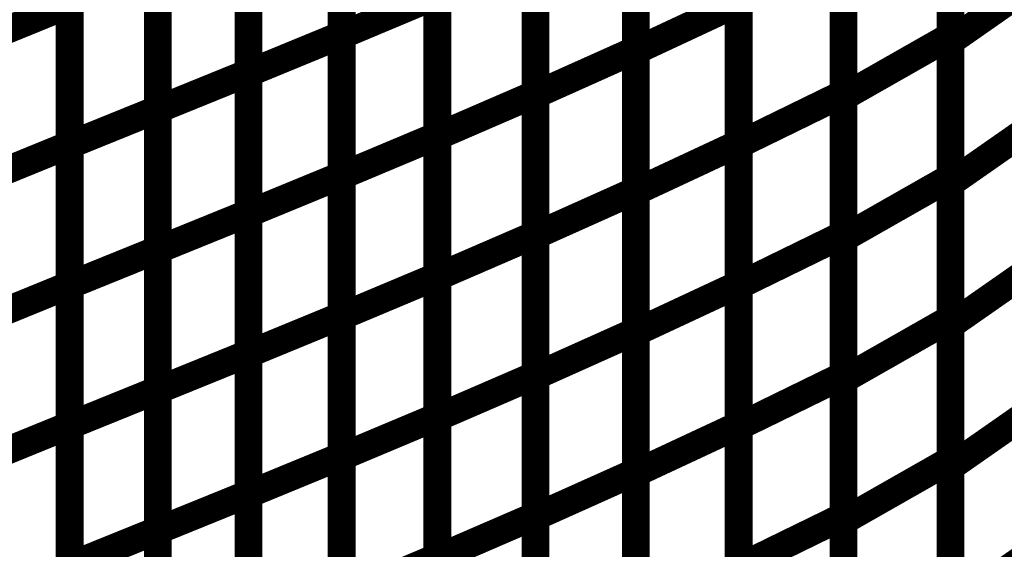
# Model space of a CAD drawing. Extents: x -1.89 to 1.67, y -2 to 2.49.
# Drawn here: x -1.73 to -1.62, y -0.49 to -0.44 of the extents above; entities that cross this region are included whole.
import ezdxf

# ---------------------------------------------------------------- set-up
doc = ezdxf.new("R2010")
doc.units = 0
doc.header["$MEASUREMENT"] = 0

msp = doc.modelspace()

# ---------------------------------------------------------------- linework, layer by layer
at = {"color": 0}
for points in [[(-1.691646, -0.409094, 0.003, 0.003, 0), (-1.691646, -0.439429, 0.003, 0.003, 0)], [(-1.691646, -0.409094, 0.003, 0.003, 0), (-1.691646, -0.439429, 0.003, 0.003, 0)], [(-1.691646, -0.43948, 0.003, 0.003, 0), (-1.691646, -0.409134, 0.003, 0.003, 0)], [(-1.691646, -0.43948, 0.003, 0.003, 0), (-1.691646, -0.409134, 0.003, 0.003, 0)], [(-1.62589, -0.409043, 0.003, 0.003, 0), (-1.62589, -0.439571, 0.003, 0.003, 0)], [(-1.62589, -0.409043, 0.003, 0.003, 0), (-1.62589, -0.439571, 0.003, 0.003, 0)], [(-1.62589, -0.440138, 0.003, 0.003, 0), (-1.62589, -0.409484, 0.003, 0.003, 0)], [(-1.62589, -0.440138, 0.003, 0.003, 0), (-1.62589, -0.409484, 0.003, 0.003, 0)], [(-1.659866, -0.410657, 0.003, 0.003, 0), (-1.659866, -0.441047, 0.003, 0.003, 0)], [(-1.659866, -0.410657, 0.003, 0.003, 0), (-1.659866, -0.441047, 0.003, 0.003, 0)], [(-1.659866, -0.441146, 0.003, 0.003, 0), (-1.659866, -0.410728, 0.003, 0.003, 0)], [(-1.659866, -0.441146, 0.003, 0.003, 0), (-1.659866, -0.410728, 0.003, 0.003, 0)], [(-1.701717, -0.413205, 0.003, 0.003, 0), (-1.701717, -0.44352, 0.003, 0.003, 0)], [(-1.701717, -0.413205, 0.003, 0.003, 0), (-1.701717, -0.44352, 0.003, 0.003, 0)], [(-1.701717, -0.443571, 0.003, 0.003, 0), (-1.701717, -0.413236, 0.003, 0.003, 0)], [(-1.701717, -0.443571, 0.003, 0.003, 0), (-1.701717, -0.413236, 0.003, 0.003, 0)], [(-1.670717, -0.415449, 0.003, 0.003, 0), (-1.670717, -0.445815, 0.003, 0.003, 0)], [(-1.670717, -0.415449, 0.003, 0.003, 0), (-1.670717, -0.445815, 0.003, 0.003, 0)], [(-1.670717, -0.445909, 0.003, 0.003, 0), (-1.670717, -0.41552, 0.003, 0.003, 0)], [(-1.670717, -0.445909, 0.003, 0.003, 0), (-1.670717, -0.41552, 0.003, 0.003, 0)], [(-1.637425, -0.415319, 0.003, 0.003, 0), (-1.637425, -0.445764, 0.003, 0.003, 0)], [(-1.637425, -0.415319, 0.003, 0.003, 0), (-1.637425, -0.445764, 0.003, 0.003, 0)], [(-1.637425, -0.446134, 0.003, 0.003, 0), (-1.637425, -0.415606, 0.003, 0.003, 0)], [(-1.637425, -0.446134, 0.003, 0.003, 0), (-1.637425, -0.415606, 0.003, 0.003, 0)], [(-1.711516, -0.417154, 0.003, 0.003, 0), (-1.711516, -0.447465, 0.003, 0.003, 0)], [(-1.711516, -0.417154, 0.003, 0.003, 0), (-1.711516, -0.447465, 0.003, 0.003, 0)], [(-1.711516, -0.447496, 0.003, 0.003, 0), (-1.711516, -0.417181, 0.003, 0.003, 0)], [(-1.711516, -0.447496, 0.003, 0.003, 0), (-1.711516, -0.417181, 0.003, 0.003, 0)], [(-1.681315, -0.419972, 0.003, 0.003, 0), (-1.681315, -0.450319, 0.003, 0.003, 0)], [(-1.681315, -0.419972, 0.003, 0.003, 0), (-1.681315, -0.450319, 0.003, 0.003, 0)], [(-1.681315, -0.450398, 0.003, 0.003, 0), (-1.681315, -0.420031, 0.003, 0.003, 0)], [(-1.681315, -0.450398, 0.003, 0.003, 0), (-1.681315, -0.420031, 0.003, 0.003, 0)], [(-1.721035, -0.420988, 0.003, 0.003, 0), (-1.721035, -0.451291, 0.003, 0.003, 0)], [(-1.721035, -0.420988, 0.003, 0.003, 0), (-1.721035, -0.451291, 0.003, 0.003, 0)], [(-1.721035, -0.451319, 0.003, 0.003, 0), (-1.721035, -0.421008, 0.003, 0.003, 0)], [(-1.721035, -0.451319, 0.003, 0.003, 0), (-1.721035, -0.421008, 0.003, 0.003, 0)], [(-1.648764, -0.420756, 0.003, 0.003, 0), (-1.648764, -0.451169, 0.003, 0.003, 0)], [(-1.648764, -0.420756, 0.003, 0.003, 0), (-1.648764, -0.451169, 0.003, 0.003, 0)], [(-1.648764, -0.451299, 0.003, 0.003, 0), (-1.648764, -0.420854, 0.003, 0.003, 0)], [(-1.648764, -0.451299, 0.003, 0.003, 0), (-1.648764, -0.420854, 0.003, 0.003, 0)], [(-1.691646, -0.42426, 0.003, 0.003, 0), (-1.691646, -0.454594, 0.003, 0.003, 0)], [(-1.691646, -0.42426, 0.003, 0.003, 0), (-1.691646, -0.454594, 0.003, 0.003, 0)], [(-1.691646, -0.454654, 0.003, 0.003, 0), (-1.691646, -0.424307, 0.003, 0.003, 0)], [(-1.691646, -0.454654, 0.003, 0.003, 0), (-1.691646, -0.424307, 0.003, 0.003, 0)], [(-1.62589, -0.424307, 0.003, 0.003, 0), (-1.62589, -0.454831, 0.003, 0.003, 0)], [(-1.62589, -0.424307, 0.003, 0.003, 0), (-1.62589, -0.454831, 0.003, 0.003, 0)], [(-1.62589, -0.455461, 0.003, 0.003, 0), (-1.62589, -0.424811, 0.003, 0.003, 0)], [(-1.62589, -0.455461, 0.003, 0.003, 0), (-1.62589, -0.424811, 0.003, 0.003, 0)], [(-1.659866, -0.42585, 0.003, 0.003, 0), (-1.659866, -0.45624, 0.003, 0.003, 0)], [(-1.659866, -0.42585, 0.003, 0.003, 0), (-1.659866, -0.45624, 0.003, 0.003, 0)], [(-1.659866, -0.45635, 0.003, 0.003, 0), (-1.659866, -0.425937, 0.003, 0.003, 0)], [(-1.659866, -0.45635, 0.003, 0.003, 0), (-1.659866, -0.425937, 0.003, 0.003, 0)], [(-1.701717, -0.428362, 0.003, 0.003, 0), (-1.701717, -0.458681, 0.003, 0.003, 0)], [(-1.701717, -0.428362, 0.003, 0.003, 0), (-1.701717, -0.458681, 0.003, 0.003, 0)], [(-1.701717, -0.458736, 0.003, 0.003, 0), (-1.701717, -0.428402, 0.003, 0.003, 0)], [(-1.701717, -0.458736, 0.003, 0.003, 0), (-1.701717, -0.428402, 0.003, 0.003, 0)], [(-1.670717, -0.430634, 0.003, 0.003, 0), (-1.670717, -0.461, 0.003, 0.003, 0)], [(-1.670717, -0.430634, 0.003, 0.003, 0), (-1.670717, -0.461, 0.003, 0.003, 0)], [(-1.670717, -0.461102, 0.003, 0.003, 0), (-1.670717, -0.430713, 0.003, 0.003, 0)], [(-1.670717, -0.461102, 0.003, 0.003, 0), (-1.670717, -0.430713, 0.003, 0.003, 0)], [(-1.637425, -0.430539, 0.003, 0.003, 0), (-1.637425, -0.460984, 0.003, 0.003, 0)], [(-1.637425, -0.430539, 0.003, 0.003, 0), (-1.637425, -0.460984, 0.003, 0.003, 0)], [(-1.637425, -0.461394, 0.003, 0.003, 0), (-1.637425, -0.43087, 0.003, 0.003, 0)], [(-1.637425, -0.461394, 0.003, 0.003, 0), (-1.637425, -0.43087, 0.003, 0.003, 0)], [(-1.62589, -0.440138, 0.003, 0.003, 0), (-1.61424, -0.432004, 0.003, 0.003, 0)], [(-1.61424, -0.432004, 0.003, 0.003, 0), (-1.62589, -0.440138, 0.003, 0.003, 0)], [(-1.62589, -0.440138, 0.003, 0.003, 0), (-1.61424, -0.432004, 0.003, 0.003, 0)], [(-1.61424, -0.432004, 0.003, 0.003, 0), (-1.62589, -0.440138, 0.003, 0.003, 0)], [(-1.711516, -0.432311, 0.003, 0.003, 0), (-1.711516, -0.462618, 0.003, 0.003, 0)], [(-1.711516, -0.432311, 0.003, 0.003, 0), (-1.711516, -0.462618, 0.003, 0.003, 0)], [(-1.711516, -0.462657, 0.003, 0.003, 0), (-1.711516, -0.432339, 0.003, 0.003, 0)], [(-1.711516, -0.462657, 0.003, 0.003, 0), (-1.711516, -0.432339, 0.003, 0.003, 0)], [(-1.691646, -0.43948, 0.003, 0.003, 0), (-1.681315, -0.435146, 0.003, 0.003, 0)], [(-1.681315, -0.435146, 0.003, 0.003, 0), (-1.691646, -0.43948, 0.003, 0.003, 0)], [(-1.691646, -0.43948, 0.003, 0.003, 0), (-1.681315, -0.435146, 0.003, 0.003, 0)], [(-1.681315, -0.435146, 0.003, 0.003, 0), (-1.691646, -0.43948, 0.003, 0.003, 0)], [(-1.681315, -0.435146, 0.003, 0.003, 0), (-1.681315, -0.465492, 0.003, 0.003, 0)], [(-1.681315, -0.435146, 0.003, 0.003, 0), (-1.681315, -0.465492, 0.003, 0.003, 0)], [(-1.681315, -0.465583, 0.003, 0.003, 0), (-1.681315, -0.435217, 0.003, 0.003, 0)], [(-1.681315, -0.465583, 0.003, 0.003, 0), (-1.681315, -0.435217, 0.003, 0.003, 0)], [(-1.73026, -0.439902, 0.003, 0.003, 0), (-1.721035, -0.436138, 0.003, 0.003, 0)], [(-1.721035, -0.436138, 0.003, 0.003, 0), (-1.73026, -0.439902, 0.003, 0.003, 0)], [(-1.73026, -0.439902, 0.003, 0.003, 0), (-1.721035, -0.436138, 0.003, 0.003, 0)], [(-1.721035, -0.436138, 0.003, 0.003, 0), (-1.73026, -0.439902, 0.003, 0.003, 0)], [(-1.721035, -0.436138, 0.003, 0.003, 0), (-1.721035, -0.466441, 0.003, 0.003, 0)], [(-1.721035, -0.436138, 0.003, 0.003, 0), (-1.721035, -0.466441, 0.003, 0.003, 0)], [(-1.721035, -0.466472, 0.003, 0.003, 0), (-1.721035, -0.436165, 0.003, 0.003, 0)], [(-1.721035, -0.466472, 0.003, 0.003, 0), (-1.721035, -0.436165, 0.003, 0.003, 0)], [(-1.659866, -0.441146, 0.003, 0.003, 0), (-1.648764, -0.435965, 0.003, 0.003, 0)], [(-1.648764, -0.435965, 0.003, 0.003, 0), (-1.659866, -0.441146, 0.003, 0.003, 0)], [(-1.659866, -0.441146, 0.003, 0.003, 0), (-1.648764, -0.435965, 0.003, 0.003, 0)], [(-1.648764, -0.435965, 0.003, 0.003, 0), (-1.659866, -0.441146, 0.003, 0.003, 0)], [(-1.648764, -0.435965, 0.003, 0.003, 0), (-1.648764, -0.466378, 0.003, 0.003, 0)], [(-1.648764, -0.435965, 0.003, 0.003, 0), (-1.648764, -0.466378, 0.003, 0.003, 0)], [(-1.648764, -0.46652, 0.003, 0.003, 0), (-1.648764, -0.436075, 0.003, 0.003, 0)], [(-1.648764, -0.46652, 0.003, 0.003, 0), (-1.648764, -0.436075, 0.003, 0.003, 0)], [(-1.701717, -0.443571, 0.003, 0.003, 0), (-1.691646, -0.439429, 0.003, 0.003, 0)], [(-1.691646, -0.439429, 0.003, 0.003, 0), (-1.701717, -0.443571, 0.003, 0.003, 0)], [(-1.701717, -0.443571, 0.003, 0.003, 0), (-1.691646, -0.439429, 0.003, 0.003, 0)], [(-1.691646, -0.439429, 0.003, 0.003, 0), (-1.701717, -0.443571, 0.003, 0.003, 0)], [(-1.691646, -0.439429, 0.003, 0.003, 0), (-1.691646, -0.469756, 0.003, 0.003, 0)], [(-1.691646, -0.439429, 0.003, 0.003, 0), (-1.691646, -0.469756, 0.003, 0.003, 0)], [(-1.691646, -0.469827, 0.003, 0.003, 0), (-1.691646, -0.43948, 0.003, 0.003, 0)], [(-1.691646, -0.469827, 0.003, 0.003, 0), (-1.691646, -0.43948, 0.003, 0.003, 0)], [(-1.637425, -0.446134, 0.003, 0.003, 0), (-1.62589, -0.439571, 0.003, 0.003, 0)], [(-1.62589, -0.439571, 0.003, 0.003, 0), (-1.637425, -0.446134, 0.003, 0.003, 0)], [(-1.637425, -0.446134, 0.003, 0.003, 0), (-1.62589, -0.439571, 0.003, 0.003, 0)], [(-1.62589, -0.439571, 0.003, 0.003, 0), (-1.637425, -0.446134, 0.003, 0.003, 0)], [(-1.62589, -0.439571, 0.003, 0.003, 0), (-1.62589, -0.470094, 0.003, 0.003, 0)], [(-1.62589, -0.439571, 0.003, 0.003, 0), (-1.62589, -0.470094, 0.003, 0.003, 0)], [(-1.62589, -0.470791, 0.003, 0.003, 0), (-1.62589, -0.440138, 0.003, 0.003, 0)], [(-1.62589, -0.470791, 0.003, 0.003, 0), (-1.62589, -0.440138, 0.003, 0.003, 0)], [(-1.670717, -0.445909, 0.003, 0.003, 0), (-1.659866, -0.441047, 0.003, 0.003, 0)], [(-1.659866, -0.441047, 0.003, 0.003, 0), (-1.670717, -0.445909, 0.003, 0.003, 0)], [(-1.670717, -0.445909, 0.003, 0.003, 0), (-1.659866, -0.441047, 0.003, 0.003, 0)], [(-1.659866, -0.441047, 0.003, 0.003, 0), (-1.670717, -0.445909, 0.003, 0.003, 0)], [(-1.659866, -0.441047, 0.003, 0.003, 0), (-1.659866, -0.471433, 0.003, 0.003, 0)], [(-1.659866, -0.441047, 0.003, 0.003, 0), (-1.659866, -0.471433, 0.003, 0.003, 0)], [(-1.659866, -0.471559, 0.003, 0.003, 0), (-1.659866, -0.441146, 0.003, 0.003, 0)], [(-1.659866, -0.471559, 0.003, 0.003, 0), (-1.659866, -0.441146, 0.003, 0.003, 0)], [(-1.711516, -0.447496, 0.003, 0.003, 0), (-1.701717, -0.44352, 0.003, 0.003, 0)], [(-1.701717, -0.44352, 0.003, 0.003, 0), (-1.711516, -0.447496, 0.003, 0.003, 0)], [(-1.711516, -0.447496, 0.003, 0.003, 0), (-1.701717, -0.44352, 0.003, 0.003, 0)], [(-1.701717, -0.44352, 0.003, 0.003, 0), (-1.711516, -0.447496, 0.003, 0.003, 0)], [(-1.701717, -0.44352, 0.003, 0.003, 0), (-1.701717, -0.473839, 0.003, 0.003, 0)], [(-1.701717, -0.44352, 0.003, 0.003, 0), (-1.701717, -0.473839, 0.003, 0.003, 0)], [(-1.701717, -0.473898, 0.003, 0.003, 0), (-1.701717, -0.443571, 0.003, 0.003, 0)], [(-1.701717, -0.473898, 0.003, 0.003, 0), (-1.701717, -0.443571, 0.003, 0.003, 0)], [(-1.681315, -0.450398, 0.003, 0.003, 0), (-1.670717, -0.445815, 0.003, 0.003, 0)], [(-1.670717, -0.445815, 0.003, 0.003, 0), (-1.681315, -0.450398, 0.003, 0.003, 0)], [(-1.681315, -0.450398, 0.003, 0.003, 0), (-1.670717, -0.445815, 0.003, 0.003, 0)], [(-1.670717, -0.445815, 0.003, 0.003, 0), (-1.681315, -0.450398, 0.003, 0.003, 0)], [(-1.670717, -0.445815, 0.003, 0.003, 0), (-1.670717, -0.476185, 0.003, 0.003, 0)], [(-1.670717, -0.445815, 0.003, 0.003, 0), (-1.670717, -0.476185, 0.003, 0.003, 0)], [(-1.670717, -0.476295, 0.003, 0.003, 0), (-1.670717, -0.445909, 0.003, 0.003, 0)], [(-1.670717, -0.476295, 0.003, 0.003, 0), (-1.670717, -0.445909, 0.003, 0.003, 0)], [(-1.648764, -0.451299, 0.003, 0.003, 0), (-1.637425, -0.445764, 0.003, 0.003, 0)], [(-1.637425, -0.445764, 0.003, 0.003, 0), (-1.648764, -0.451299, 0.003, 0.003, 0)], [(-1.648764, -0.451299, 0.003, 0.003, 0), (-1.637425, -0.445764, 0.003, 0.003, 0)], [(-1.637425, -0.445764, 0.003, 0.003, 0), (-1.648764, -0.451299, 0.003, 0.003, 0)], [(-1.637425, -0.445764, 0.003, 0.003, 0), (-1.637425, -0.476205, 0.003, 0.003, 0)], [(-1.637425, -0.445764, 0.003, 0.003, 0), (-1.637425, -0.476205, 0.003, 0.003, 0)], [(-1.637425, -0.476657, 0.003, 0.003, 0), (-1.637425, -0.446134, 0.003, 0.003, 0)], [(-1.637425, -0.476657, 0.003, 0.003, 0), (-1.637425, -0.446134, 0.003, 0.003, 0)], [(-1.721035, -0.451319, 0.003, 0.003, 0), (-1.711516, -0.447465, 0.003, 0.003, 0)], [(-1.711516, -0.447465, 0.003, 0.003, 0), (-1.721035, -0.451319, 0.003, 0.003, 0)], [(-1.721035, -0.451319, 0.003, 0.003, 0), (-1.711516, -0.447465, 0.003, 0.003, 0)], [(-1.711516, -0.447465, 0.003, 0.003, 0), (-1.721035, -0.451319, 0.003, 0.003, 0)], [(-1.711516, -0.447465, 0.003, 0.003, 0), (-1.711516, -0.477772, 0.003, 0.003, 0)], [(-1.711516, -0.447465, 0.003, 0.003, 0), (-1.711516, -0.477772, 0.003, 0.003, 0)], [(-1.711516, -0.477815, 0.003, 0.003, 0), (-1.711516, -0.447496, 0.003, 0.003, 0)], [(-1.711516, -0.477815, 0.003, 0.003, 0), (-1.711516, -0.447496, 0.003, 0.003, 0)], [(-1.62589, -0.455461, 0.003, 0.003, 0), (-1.61424, -0.447327, 0.003, 0.003, 0)], [(-1.61424, -0.447327, 0.003, 0.003, 0), (-1.62589, -0.455461, 0.003, 0.003, 0)], [(-1.62589, -0.455461, 0.003, 0.003, 0), (-1.61424, -0.447327, 0.003, 0.003, 0)], [(-1.61424, -0.447327, 0.003, 0.003, 0), (-1.62589, -0.455461, 0.003, 0.003, 0)], [(-1.691646, -0.454654, 0.003, 0.003, 0), (-1.681315, -0.450319, 0.003, 0.003, 0)], [(-1.681315, -0.450319, 0.003, 0.003, 0), (-1.691646, -0.454654, 0.003, 0.003, 0)], [(-1.691646, -0.454654, 0.003, 0.003, 0), (-1.681315, -0.450319, 0.003, 0.003, 0)], [(-1.681315, -0.450319, 0.003, 0.003, 0), (-1.691646, -0.454654, 0.003, 0.003, 0)], [(-1.681315, -0.450319, 0.003, 0.003, 0), (-1.681315, -0.480665, 0.003, 0.003, 0)], [(-1.681315, -0.450319, 0.003, 0.003, 0), (-1.681315, -0.480665, 0.003, 0.003, 0)], [(-1.73026, -0.455055, 0.003, 0.003, 0), (-1.721035, -0.451291, 0.003, 0.003, 0)], [(-1.721035, -0.451291, 0.003, 0.003, 0), (-1.73026, -0.455055, 0.003, 0.003, 0)], [(-1.73026, -0.455055, 0.003, 0.003, 0), (-1.721035, -0.451291, 0.003, 0.003, 0)], [(-1.721035, -0.451291, 0.003, 0.003, 0), (-1.73026, -0.455055, 0.003, 0.003, 0)], [(-1.721035, -0.451291, 0.003, 0.003, 0), (-1.721035, -0.481591, 0.003, 0.003, 0)], [(-1.721035, -0.451291, 0.003, 0.003, 0), (-1.721035, -0.481591, 0.003, 0.003, 0)], [(-1.721035, -0.481626, 0.003, 0.003, 0), (-1.721035, -0.451319, 0.003, 0.003, 0)], [(-1.721035, -0.481626, 0.003, 0.003, 0), (-1.721035, -0.451319, 0.003, 0.003, 0)], [(-1.681315, -0.480768, 0.003, 0.003, 0), (-1.681315, -0.450398, 0.003, 0.003, 0)], [(-1.681315, -0.480768, 0.003, 0.003, 0), (-1.681315, -0.450398, 0.003, 0.003, 0)], [(-1.659866, -0.45635, 0.003, 0.003, 0), (-1.648764, -0.451169, 0.003, 0.003, 0)], [(-1.648764, -0.451169, 0.003, 0.003, 0), (-1.659866, -0.45635, 0.003, 0.003, 0)], [(-1.659866, -0.45635, 0.003, 0.003, 0), (-1.648764, -0.451169, 0.003, 0.003, 0)], [(-1.648764, -0.451169, 0.003, 0.003, 0), (-1.659866, -0.45635, 0.003, 0.003, 0)], [(-1.648764, -0.451169, 0.003, 0.003, 0), (-1.648764, -0.481583, 0.003, 0.003, 0)], [(-1.648764, -0.451169, 0.003, 0.003, 0), (-1.648764, -0.481583, 0.003, 0.003, 0)], [(-1.648764, -0.48174, 0.003, 0.003, 0), (-1.648764, -0.451299, 0.003, 0.003, 0)], [(-1.648764, -0.48174, 0.003, 0.003, 0), (-1.648764, -0.451299, 0.003, 0.003, 0)], [(-1.701717, -0.458736, 0.003, 0.003, 0), (-1.691646, -0.454594, 0.003, 0.003, 0)], [(-1.691646, -0.454594, 0.003, 0.003, 0), (-1.701717, -0.458736, 0.003, 0.003, 0)], [(-1.701717, -0.458736, 0.003, 0.003, 0), (-1.691646, -0.454594, 0.003, 0.003, 0)], [(-1.691646, -0.454594, 0.003, 0.003, 0), (-1.701717, -0.458736, 0.003, 0.003, 0)], [(-1.691646, -0.454594, 0.003, 0.003, 0), (-1.691646, -0.484921, 0.003, 0.003, 0)], [(-1.691646, -0.454594, 0.003, 0.003, 0), (-1.691646, -0.484921, 0.003, 0.003, 0)], [(-1.691646, -0.485, 0.003, 0.003, 0), (-1.691646, -0.454654, 0.003, 0.003, 0)], [(-1.691646, -0.485, 0.003, 0.003, 0), (-1.691646, -0.454654, 0.003, 0.003, 0)], [(-1.637425, -0.461394, 0.003, 0.003, 0), (-1.62589, -0.454831, 0.003, 0.003, 0)], [(-1.62589, -0.454831, 0.003, 0.003, 0), (-1.637425, -0.461394, 0.003, 0.003, 0)], [(-1.637425, -0.461394, 0.003, 0.003, 0), (-1.62589, -0.454831, 0.003, 0.003, 0)], [(-1.62589, -0.454831, 0.003, 0.003, 0), (-1.637425, -0.461394, 0.003, 0.003, 0)], [(-1.62589, -0.454831, 0.003, 0.003, 0), (-1.62589, -0.485358, 0.003, 0.003, 0)], [(-1.62589, -0.454831, 0.003, 0.003, 0), (-1.62589, -0.485358, 0.003, 0.003, 0)], [(-1.62589, -0.486114, 0.003, 0.003, 0), (-1.62589, -0.455461, 0.003, 0.003, 0)], [(-1.62589, -0.486114, 0.003, 0.003, 0), (-1.62589, -0.455461, 0.003, 0.003, 0)], [(-1.670717, -0.461102, 0.003, 0.003, 0), (-1.659866, -0.45624, 0.003, 0.003, 0)], [(-1.659866, -0.45624, 0.003, 0.003, 0), (-1.670717, -0.461102, 0.003, 0.003, 0)], [(-1.670717, -0.461102, 0.003, 0.003, 0), (-1.659866, -0.45624, 0.003, 0.003, 0)], [(-1.659866, -0.45624, 0.003, 0.003, 0), (-1.670717, -0.461102, 0.003, 0.003, 0)], [(-1.659866, -0.45624, 0.003, 0.003, 0), (-1.659866, -0.486626, 0.003, 0.003, 0)], [(-1.659866, -0.45624, 0.003, 0.003, 0), (-1.659866, -0.486626, 0.003, 0.003, 0)], [(-1.659866, -0.486764, 0.003, 0.003, 0), (-1.659866, -0.45635, 0.003, 0.003, 0)], [(-1.659866, -0.486764, 0.003, 0.003, 0), (-1.659866, -0.45635, 0.003, 0.003, 0)], [(-1.711516, -0.462657, 0.003, 0.003, 0), (-1.701717, -0.458681, 0.003, 0.003, 0)], [(-1.701717, -0.458681, 0.003, 0.003, 0), (-1.711516, -0.462657, 0.003, 0.003, 0)], [(-1.711516, -0.462657, 0.003, 0.003, 0), (-1.701717, -0.458681, 0.003, 0.003, 0)], [(-1.701717, -0.458681, 0.003, 0.003, 0), (-1.711516, -0.462657, 0.003, 0.003, 0)], [(-1.701717, -0.458681, 0.003, 0.003, 0), (-1.701717, -0.488996, 0.003, 0.003, 0)], [(-1.701717, -0.458681, 0.003, 0.003, 0), (-1.701717, -0.488996, 0.003, 0.003, 0)], [(-1.701717, -0.489063, 0.003, 0.003, 0), (-1.701717, -0.458736, 0.003, 0.003, 0)], [(-1.701717, -0.489063, 0.003, 0.003, 0), (-1.701717, -0.458736, 0.003, 0.003, 0)], [(-1.681315, -0.465583, 0.003, 0.003, 0), (-1.670717, -0.461, 0.003, 0.003, 0)], [(-1.670717, -0.461, 0.003, 0.003, 0), (-1.681315, -0.465583, 0.003, 0.003, 0)], [(-1.681315, -0.465583, 0.003, 0.003, 0), (-1.670717, -0.461, 0.003, 0.003, 0)], [(-1.670717, -0.461, 0.003, 0.003, 0), (-1.681315, -0.465583, 0.003, 0.003, 0)], [(-1.670717, -0.461, 0.003, 0.003, 0), (-1.670717, -0.491366, 0.003, 0.003, 0)], [(-1.670717, -0.461, 0.003, 0.003, 0), (-1.670717, -0.491366, 0.003, 0.003, 0)], [(-1.648764, -0.46652, 0.003, 0.003, 0), (-1.637425, -0.460984, 0.003, 0.003, 0)], [(-1.637425, -0.460984, 0.003, 0.003, 0), (-1.648764, -0.46652, 0.003, 0.003, 0)], [(-1.648764, -0.46652, 0.003, 0.003, 0), (-1.637425, -0.460984, 0.003, 0.003, 0)], [(-1.637425, -0.460984, 0.003, 0.003, 0), (-1.648764, -0.46652, 0.003, 0.003, 0)], [(-1.637425, -0.460984, 0.003, 0.003, 0), (-1.637425, -0.491425, 0.003, 0.003, 0)], [(-1.637425, -0.460984, 0.003, 0.003, 0), (-1.637425, -0.491425, 0.003, 0.003, 0)], [(-1.670717, -0.491488, 0.003, 0.003, 0), (-1.670717, -0.461102, 0.003, 0.003, 0)], [(-1.670717, -0.491488, 0.003, 0.003, 0), (-1.670717, -0.461102, 0.003, 0.003, 0)], [(-1.637425, -0.491921, 0.003, 0.003, 0), (-1.637425, -0.461394, 0.003, 0.003, 0)], [(-1.637425, -0.491921, 0.003, 0.003, 0), (-1.637425, -0.461394, 0.003, 0.003, 0)], [(-1.721035, -0.466472, 0.003, 0.003, 0), (-1.711516, -0.462618, 0.003, 0.003, 0)], [(-1.711516, -0.462618, 0.003, 0.003, 0), (-1.721035, -0.466472, 0.003, 0.003, 0)], [(-1.721035, -0.466472, 0.003, 0.003, 0), (-1.711516, -0.462618, 0.003, 0.003, 0)], [(-1.711516, -0.462618, 0.003, 0.003, 0), (-1.721035, -0.466472, 0.003, 0.003, 0)], [(-1.711516, -0.462618, 0.003, 0.003, 0), (-1.711516, -0.492925, 0.003, 0.003, 0)], [(-1.711516, -0.462618, 0.003, 0.003, 0), (-1.711516, -0.492925, 0.003, 0.003, 0)], [(-1.711516, -0.492972, 0.003, 0.003, 0), (-1.711516, -0.462657, 0.003, 0.003, 0)], [(-1.711516, -0.492972, 0.003, 0.003, 0), (-1.711516, -0.462657, 0.003, 0.003, 0)], [(-1.62589, -0.470791, 0.003, 0.003, 0), (-1.61424, -0.462657, 0.003, 0.003, 0)], [(-1.61424, -0.462657, 0.003, 0.003, 0), (-1.62589, -0.470791, 0.003, 0.003, 0)], [(-1.62589, -0.470791, 0.003, 0.003, 0), (-1.61424, -0.462657, 0.003, 0.003, 0)], [(-1.61424, -0.462657, 0.003, 0.003, 0), (-1.62589, -0.470791, 0.003, 0.003, 0)], [(-1.691646, -0.469827, 0.003, 0.003, 0), (-1.681315, -0.465492, 0.003, 0.003, 0)], [(-1.681315, -0.465492, 0.003, 0.003, 0), (-1.691646, -0.469827, 0.003, 0.003, 0)], [(-1.691646, -0.469827, 0.003, 0.003, 0), (-1.681315, -0.465492, 0.003, 0.003, 0)], [(-1.681315, -0.465492, 0.003, 0.003, 0), (-1.691646, -0.469827, 0.003, 0.003, 0)], [(-1.681315, -0.465492, 0.003, 0.003, 0), (-1.681315, -0.495839, 0.003, 0.003, 0)], [(-1.681315, -0.465492, 0.003, 0.003, 0), (-1.681315, -0.495839, 0.003, 0.003, 0)], [(-1.681315, -0.495949, 0.003, 0.003, 0), (-1.681315, -0.465583, 0.003, 0.003, 0)], [(-1.681315, -0.495949, 0.003, 0.003, 0), (-1.681315, -0.465583, 0.003, 0.003, 0)], [(-1.73026, -0.470205, 0.003, 0.003, 0), (-1.721035, -0.466441, 0.003, 0.003, 0)], [(-1.721035, -0.466441, 0.003, 0.003, 0), (-1.73026, -0.470205, 0.003, 0.003, 0)], [(-1.73026, -0.470205, 0.003, 0.003, 0), (-1.721035, -0.466441, 0.003, 0.003, 0)], [(-1.721035, -0.466441, 0.003, 0.003, 0), (-1.73026, -0.470205, 0.003, 0.003, 0)], [(-1.721035, -0.466441, 0.003, 0.003, 0), (-1.721035, -0.49674, 0.003, 0.003, 0)], [(-1.721035, -0.466441, 0.003, 0.003, 0), (-1.721035, -0.49674, 0.003, 0.003, 0)], [(-1.721035, -0.49678, 0.003, 0.003, 0), (-1.721035, -0.466472, 0.003, 0.003, 0)], [(-1.721035, -0.49678, 0.003, 0.003, 0), (-1.721035, -0.466472, 0.003, 0.003, 0)], [(-1.659866, -0.471559, 0.003, 0.003, 0), (-1.648764, -0.466378, 0.003, 0.003, 0)], [(-1.648764, -0.466378, 0.003, 0.003, 0), (-1.659866, -0.471559, 0.003, 0.003, 0)], [(-1.659866, -0.471559, 0.003, 0.003, 0), (-1.648764, -0.466378, 0.003, 0.003, 0)], [(-1.648764, -0.466378, 0.003, 0.003, 0), (-1.659866, -0.471559, 0.003, 0.003, 0)], [(-1.648764, -0.466378, 0.003, 0.003, 0), (-1.648764, -0.496791, 0.003, 0.003, 0)], [(-1.648764, -0.466378, 0.003, 0.003, 0), (-1.648764, -0.496791, 0.003, 0.003, 0)], [(-1.648764, -0.496961, 0.003, 0.003, 0), (-1.648764, -0.46652, 0.003, 0.003, 0)], [(-1.648764, -0.496961, 0.003, 0.003, 0), (-1.648764, -0.46652, 0.003, 0.003, 0)], [(-1.701717, -0.473898, 0.003, 0.003, 0), (-1.691646, -0.469756, 0.003, 0.003, 0)], [(-1.691646, -0.469756, 0.003, 0.003, 0), (-1.701717, -0.473898, 0.003, 0.003, 0)], [(-1.701717, -0.473898, 0.003, 0.003, 0), (-1.691646, -0.469756, 0.003, 0.003, 0)], [(-1.691646, -0.469756, 0.003, 0.003, 0), (-1.701717, -0.473898, 0.003, 0.003, 0)], [(-1.691646, -0.469756, 0.003, 0.003, 0), (-1.691646, -0.500091, 0.003, 0.003, 0)], [(-1.691646, -0.469756, 0.003, 0.003, 0), (-1.691646, -0.500091, 0.003, 0.003, 0)], [(-1.691646, -0.500173, 0.003, 0.003, 0), (-1.691646, -0.469827, 0.003, 0.003, 0)], [(-1.691646, -0.500173, 0.003, 0.003, 0), (-1.691646, -0.469827, 0.003, 0.003, 0)], [(-1.637425, -0.476657, 0.003, 0.003, 0), (-1.62589, -0.470094, 0.003, 0.003, 0)], [(-1.62589, -0.470094, 0.003, 0.003, 0), (-1.637425, -0.476657, 0.003, 0.003, 0)], [(-1.637425, -0.476657, 0.003, 0.003, 0), (-1.62589, -0.470094, 0.003, 0.003, 0)], [(-1.62589, -0.470094, 0.003, 0.003, 0), (-1.637425, -0.476657, 0.003, 0.003, 0)], [(-1.62589, -0.470094, 0.003, 0.003, 0), (-1.62589, -0.500618, 0.003, 0.003, 0)], [(-1.62589, -0.470094, 0.003, 0.003, 0), (-1.62589, -0.500618, 0.003, 0.003, 0)], [(-1.670717, -0.476295, 0.003, 0.003, 0), (-1.659866, -0.471433, 0.003, 0.003, 0)], [(-1.659866, -0.471433, 0.003, 0.003, 0), (-1.670717, -0.476295, 0.003, 0.003, 0)], [(-1.670717, -0.476295, 0.003, 0.003, 0), (-1.659866, -0.471433, 0.003, 0.003, 0)], [(-1.659866, -0.471433, 0.003, 0.003, 0), (-1.670717, -0.476295, 0.003, 0.003, 0)], [(-1.659866, -0.471433, 0.003, 0.003, 0), (-1.659866, -0.501823, 0.003, 0.003, 0)], [(-1.659866, -0.471433, 0.003, 0.003, 0), (-1.659866, -0.501823, 0.003, 0.003, 0)], [(-1.659866, -0.501972, 0.003, 0.003, 0), (-1.659866, -0.471559, 0.003, 0.003, 0)], [(-1.659866, -0.501972, 0.003, 0.003, 0), (-1.659866, -0.471559, 0.003, 0.003, 0)], [(-1.62589, -0.501437, 0.003, 0.003, 0), (-1.62589, -0.470791, 0.003, 0.003, 0)], [(-1.62589, -0.501437, 0.003, 0.003, 0), (-1.62589, -0.470791, 0.003, 0.003, 0)], [(-1.711516, -0.477815, 0.003, 0.003, 0), (-1.701717, -0.473839, 0.003, 0.003, 0)], [(-1.701717, -0.473839, 0.003, 0.003, 0), (-1.711516, -0.477815, 0.003, 0.003, 0)], [(-1.711516, -0.477815, 0.003, 0.003, 0), (-1.701717, -0.473839, 0.003, 0.003, 0)], [(-1.701717, -0.473839, 0.003, 0.003, 0), (-1.711516, -0.477815, 0.003, 0.003, 0)], [(-1.701717, -0.473839, 0.003, 0.003, 0), (-1.701717, -0.504157, 0.003, 0.003, 0)], [(-1.701717, -0.473839, 0.003, 0.003, 0), (-1.701717, -0.504157, 0.003, 0.003, 0)], [(-1.701717, -0.504232, 0.003, 0.003, 0), (-1.701717, -0.473898, 0.003, 0.003, 0)], [(-1.701717, -0.504232, 0.003, 0.003, 0), (-1.701717, -0.473898, 0.003, 0.003, 0)], [(-1.681315, -0.480768, 0.003, 0.003, 0), (-1.670717, -0.476185, 0.003, 0.003, 0)], [(-1.670717, -0.476185, 0.003, 0.003, 0), (-1.681315, -0.480768, 0.003, 0.003, 0)], [(-1.681315, -0.480768, 0.003, 0.003, 0), (-1.670717, -0.476185, 0.003, 0.003, 0)], [(-1.670717, -0.476185, 0.003, 0.003, 0), (-1.681315, -0.480768, 0.003, 0.003, 0)], [(-1.670717, -0.476185, 0.003, 0.003, 0), (-1.670717, -0.506551, 0.003, 0.003, 0)], [(-1.670717, -0.476185, 0.003, 0.003, 0), (-1.670717, -0.506551, 0.003, 0.003, 0)], [(-1.670717, -0.506685, 0.003, 0.003, 0), (-1.670717, -0.476295, 0.003, 0.003, 0)], [(-1.670717, -0.506685, 0.003, 0.003, 0), (-1.670717, -0.476295, 0.003, 0.003, 0)], [(-1.648764, -0.48174, 0.003, 0.003, 0), (-1.637425, -0.476205, 0.003, 0.003, 0)], [(-1.637425, -0.476205, 0.003, 0.003, 0), (-1.648764, -0.48174, 0.003, 0.003, 0)], [(-1.648764, -0.48174, 0.003, 0.003, 0), (-1.637425, -0.476205, 0.003, 0.003, 0)], [(-1.637425, -0.476205, 0.003, 0.003, 0), (-1.648764, -0.48174, 0.003, 0.003, 0)], [(-1.637425, -0.476205, 0.003, 0.003, 0), (-1.637425, -0.506646, 0.003, 0.003, 0)], [(-1.637425, -0.476205, 0.003, 0.003, 0), (-1.637425, -0.506646, 0.003, 0.003, 0)], [(-1.637425, -0.507181, 0.003, 0.003, 0), (-1.637425, -0.476657, 0.003, 0.003, 0)], [(-1.637425, -0.507181, 0.003, 0.003, 0), (-1.637425, -0.476657, 0.003, 0.003, 0)], [(-1.721035, -0.481626, 0.003, 0.003, 0), (-1.711516, -0.477772, 0.003, 0.003, 0)], [(-1.711516, -0.477772, 0.003, 0.003, 0), (-1.721035, -0.481626, 0.003, 0.003, 0)], [(-1.721035, -0.481626, 0.003, 0.003, 0), (-1.711516, -0.477772, 0.003, 0.003, 0)], [(-1.711516, -0.477772, 0.003, 0.003, 0), (-1.721035, -0.481626, 0.003, 0.003, 0)], [(-1.711516, -0.477772, 0.003, 0.003, 0), (-1.711516, -0.508079, 0.003, 0.003, 0)], [(-1.711516, -0.477772, 0.003, 0.003, 0), (-1.711516, -0.508079, 0.003, 0.003, 0)], [(-1.711516, -0.508134, 0.003, 0.003, 0), (-1.711516, -0.477815, 0.003, 0.003, 0)], [(-1.711516, -0.508134, 0.003, 0.003, 0), (-1.711516, -0.477815, 0.003, 0.003, 0)], [(-1.62589, -0.486114, 0.003, 0.003, 0), (-1.61424, -0.47798, 0.003, 0.003, 0)], [(-1.61424, -0.47798, 0.003, 0.003, 0), (-1.62589, -0.486114, 0.003, 0.003, 0)], [(-1.62589, -0.486114, 0.003, 0.003, 0), (-1.61424, -0.47798, 0.003, 0.003, 0)], [(-1.61424, -0.47798, 0.003, 0.003, 0), (-1.62589, -0.486114, 0.003, 0.003, 0)], [(-1.691646, -0.485, 0.003, 0.003, 0), (-1.681315, -0.480665, 0.003, 0.003, 0)], [(-1.681315, -0.480665, 0.003, 0.003, 0), (-1.691646, -0.485, 0.003, 0.003, 0)], [(-1.691646, -0.485, 0.003, 0.003, 0), (-1.681315, -0.480665, 0.003, 0.003, 0)], [(-1.681315, -0.480665, 0.003, 0.003, 0), (-1.691646, -0.485, 0.003, 0.003, 0)], [(-1.681315, -0.480665, 0.003, 0.003, 0), (-1.681315, -0.511012, 0.003, 0.003, 0)], [(-1.681315, -0.480665, 0.003, 0.003, 0), (-1.681315, -0.511012, 0.003, 0.003, 0)], [(-1.681315, -0.511134, 0.003, 0.003, 0), (-1.681315, -0.480768, 0.003, 0.003, 0)], [(-1.681315, -0.511134, 0.003, 0.003, 0), (-1.681315, -0.480768, 0.003, 0.003, 0)], [(-1.73026, -0.485354, 0.003, 0.003, 0), (-1.721035, -0.481591, 0.003, 0.003, 0)], [(-1.721035, -0.481591, 0.003, 0.003, 0), (-1.73026, -0.485354, 0.003, 0.003, 0)], [(-1.73026, -0.485354, 0.003, 0.003, 0), (-1.721035, -0.481591, 0.003, 0.003, 0)], [(-1.721035, -0.481591, 0.003, 0.003, 0), (-1.73026, -0.485354, 0.003, 0.003, 0)], [(-1.721035, -0.481591, 0.003, 0.003, 0), (-1.721035, -0.511894, 0.003, 0.003, 0)], [(-1.721035, -0.481591, 0.003, 0.003, 0), (-1.721035, -0.511894, 0.003, 0.003, 0)], [(-1.721035, -0.511933, 0.003, 0.003, 0), (-1.721035, -0.481626, 0.003, 0.003, 0)], [(-1.721035, -0.511933, 0.003, 0.003, 0), (-1.721035, -0.481626, 0.003, 0.003, 0)], [(-1.659866, -0.486764, 0.003, 0.003, 0), (-1.648764, -0.481583, 0.003, 0.003, 0)], [(-1.648764, -0.481583, 0.003, 0.003, 0), (-1.659866, -0.486764, 0.003, 0.003, 0)], [(-1.659866, -0.486764, 0.003, 0.003, 0), (-1.648764, -0.481583, 0.003, 0.003, 0)], [(-1.648764, -0.481583, 0.003, 0.003, 0), (-1.659866, -0.486764, 0.003, 0.003, 0)], [(-1.648764, -0.481583, 0.003, 0.003, 0), (-1.648764, -0.511996, 0.003, 0.003, 0)], [(-1.648764, -0.481583, 0.003, 0.003, 0), (-1.648764, -0.511996, 0.003, 0.003, 0)], [(-1.648764, -0.512181, 0.003, 0.003, 0), (-1.648764, -0.48174, 0.003, 0.003, 0)], [(-1.648764, -0.512181, 0.003, 0.003, 0), (-1.648764, -0.48174, 0.003, 0.003, 0)], [(-1.701717, -0.489063, 0.003, 0.003, 0), (-1.691646, -0.484921, 0.003, 0.003, 0)], [(-1.691646, -0.484921, 0.003, 0.003, 0), (-1.701717, -0.489063, 0.003, 0.003, 0)], [(-1.701717, -0.489063, 0.003, 0.003, 0), (-1.691646, -0.484921, 0.003, 0.003, 0)], [(-1.691646, -0.484921, 0.003, 0.003, 0), (-1.701717, -0.489063, 0.003, 0.003, 0)], [(-1.691646, -0.484921, 0.003, 0.003, 0), (-1.691646, -0.515256, 0.003, 0.003, 0)], [(-1.691646, -0.484921, 0.003, 0.003, 0), (-1.691646, -0.515256, 0.003, 0.003, 0)], [(-1.691646, -0.515346, 0.003, 0.003, 0), (-1.691646, -0.485, 0.003, 0.003, 0)], [(-1.691646, -0.515346, 0.003, 0.003, 0), (-1.691646, -0.485, 0.003, 0.003, 0)], [(-1.637425, -0.491921, 0.003, 0.003, 0), (-1.62589, -0.485358, 0.003, 0.003, 0)], [(-1.62589, -0.485358, 0.003, 0.003, 0), (-1.637425, -0.491921, 0.003, 0.003, 0)], [(-1.637425, -0.491921, 0.003, 0.003, 0), (-1.62589, -0.485358, 0.003, 0.003, 0)], [(-1.62589, -0.485358, 0.003, 0.003, 0), (-1.637425, -0.491921, 0.003, 0.003, 0)], [(-1.62589, -0.485358, 0.003, 0.003, 0), (-1.62589, -0.515882, 0.003, 0.003, 0)], [(-1.62589, -0.485358, 0.003, 0.003, 0), (-1.62589, -0.515882, 0.003, 0.003, 0)], [(-1.62589, -0.516764, 0.003, 0.003, 0), (-1.62589, -0.486114, 0.003, 0.003, 0)], [(-1.62589, -0.516764, 0.003, 0.003, 0), (-1.62589, -0.486114, 0.003, 0.003, 0)], [(-1.670717, -0.491488, 0.003, 0.003, 0), (-1.659866, -0.486626, 0.003, 0.003, 0)], [(-1.659866, -0.486626, 0.003, 0.003, 0), (-1.670717, -0.491488, 0.003, 0.003, 0)], [(-1.670717, -0.491488, 0.003, 0.003, 0), (-1.659866, -0.486626, 0.003, 0.003, 0)], [(-1.659866, -0.486626, 0.003, 0.003, 0), (-1.670717, -0.491488, 0.003, 0.003, 0)], [(-1.659866, -0.486626, 0.003, 0.003, 0), (-1.659866, -0.517016, 0.003, 0.003, 0)], [(-1.659866, -0.486626, 0.003, 0.003, 0), (-1.659866, -0.517016, 0.003, 0.003, 0)], [(-1.659866, -0.517177, 0.003, 0.003, 0), (-1.659866, -0.486764, 0.003, 0.003, 0)], [(-1.659866, -0.517177, 0.003, 0.003, 0), (-1.659866, -0.486764, 0.003, 0.003, 0)], [(-1.711516, -0.492972, 0.003, 0.003, 0), (-1.701717, -0.488996, 0.003, 0.003, 0)], [(-1.701717, -0.488996, 0.003, 0.003, 0), (-1.711516, -0.492972, 0.003, 0.003, 0)], [(-1.711516, -0.492972, 0.003, 0.003, 0), (-1.701717, -0.488996, 0.003, 0.003, 0)], [(-1.701717, -0.488996, 0.003, 0.003, 0), (-1.711516, -0.492972, 0.003, 0.003, 0)], [(-1.701717, -0.488996, 0.003, 0.003, 0), (-1.701717, -0.519315, 0.003, 0.003, 0)], [(-1.701717, -0.488996, 0.003, 0.003, 0), (-1.701717, -0.519315, 0.003, 0.003, 0)], [(-1.701717, -0.519398, 0.003, 0.003, 0), (-1.701717, -0.489063, 0.003, 0.003, 0)], [(-1.701717, -0.519398, 0.003, 0.003, 0), (-1.701717, -0.489063, 0.003, 0.003, 0)], [(-1.681315, -0.495949, 0.003, 0.003, 0), (-1.670717, -0.491366, 0.003, 0.003, 0)], [(-1.670717, -0.491366, 0.003, 0.003, 0), (-1.681315, -0.495949, 0.003, 0.003, 0)], [(-1.681315, -0.495949, 0.003, 0.003, 0), (-1.670717, -0.491366, 0.003, 0.003, 0)], [(-1.670717, -0.491366, 0.003, 0.003, 0), (-1.681315, -0.495949, 0.003, 0.003, 0)], [(-1.670717, -0.491366, 0.003, 0.003, 0), (-1.670717, -0.521732, 0.003, 0.003, 0)], [(-1.670717, -0.491366, 0.003, 0.003, 0), (-1.670717, -0.521732, 0.003, 0.003, 0)], [(-1.670717, -0.521878, 0.003, 0.003, 0), (-1.670717, -0.491488, 0.003, 0.003, 0)], [(-1.670717, -0.521878, 0.003, 0.003, 0), (-1.670717, -0.491488, 0.003, 0.003, 0)], [(-1.648764, -0.496961, 0.003, 0.003, 0), (-1.637425, -0.491425, 0.003, 0.003, 0)], [(-1.637425, -0.491425, 0.003, 0.003, 0), (-1.648764, -0.496961, 0.003, 0.003, 0)], [(-1.648764, -0.496961, 0.003, 0.003, 0), (-1.637425, -0.491425, 0.003, 0.003, 0)], [(-1.637425, -0.491425, 0.003, 0.003, 0), (-1.648764, -0.496961, 0.003, 0.003, 0)], [(-1.637425, -0.491425, 0.003, 0.003, 0), (-1.637425, -0.521866, 0.003, 0.003, 0)], [(-1.637425, -0.491425, 0.003, 0.003, 0), (-1.637425, -0.521866, 0.003, 0.003, 0)], [(-1.637425, -0.522445, 0.003, 0.003, 0), (-1.637425, -0.491921, 0.003, 0.003, 0)], [(-1.637425, -0.522445, 0.003, 0.003, 0), (-1.637425, -0.491921, 0.003, 0.003, 0)], [(-1.721035, -0.49678, 0.003, 0.003, 0), (-1.711516, -0.492925, 0.003, 0.003, 0)], [(-1.711516, -0.492925, 0.003, 0.003, 0), (-1.721035, -0.49678, 0.003, 0.003, 0)], [(-1.721035, -0.49678, 0.003, 0.003, 0), (-1.711516, -0.492925, 0.003, 0.003, 0)], [(-1.711516, -0.492925, 0.003, 0.003, 0), (-1.721035, -0.49678, 0.003, 0.003, 0)], [(-1.711516, -0.492925, 0.003, 0.003, 0), (-1.711516, -0.523232, 0.003, 0.003, 0)], [(-1.711516, -0.492925, 0.003, 0.003, 0), (-1.711516, -0.523232, 0.003, 0.003, 0)], [(-1.711516, -0.523291, 0.003, 0.003, 0), (-1.711516, -0.492972, 0.003, 0.003, 0)], [(-1.711516, -0.523291, 0.003, 0.003, 0), (-1.711516, -0.492972, 0.003, 0.003, 0)], [(-1.62589, -0.501437, 0.003, 0.003, 0), (-1.61424, -0.493303, 0.003, 0.003, 0)], [(-1.61424, -0.493303, 0.003, 0.003, 0), (-1.62589, -0.501437, 0.003, 0.003, 0)], [(-1.62589, -0.501437, 0.003, 0.003, 0), (-1.61424, -0.493303, 0.003, 0.003, 0)], [(-1.61424, -0.493303, 0.003, 0.003, 0), (-1.62589, -0.501437, 0.003, 0.003, 0)], [(-1.691646, -0.500173, 0.003, 0.003, 0), (-1.681315, -0.495839, 0.003, 0.003, 0)], [(-1.681315, -0.495839, 0.003, 0.003, 0), (-1.691646, -0.500173, 0.003, 0.003, 0)], [(-1.691646, -0.500173, 0.003, 0.003, 0), (-1.681315, -0.495839, 0.003, 0.003, 0)], [(-1.681315, -0.495839, 0.003, 0.003, 0), (-1.691646, -0.500173, 0.003, 0.003, 0)], [(-1.681315, -0.495839, 0.003, 0.003, 0), (-1.681315, -0.526189, 0.003, 0.003, 0)], [(-1.681315, -0.495839, 0.003, 0.003, 0), (-1.681315, -0.526189, 0.003, 0.003, 0)], [(-1.681315, -0.526315, 0.003, 0.003, 0), (-1.681315, -0.495949, 0.003, 0.003, 0)], [(-1.681315, -0.526315, 0.003, 0.003, 0), (-1.681315, -0.495949, 0.003, 0.003, 0)]]:
    msp.add_lwpolyline(points, format="xyseb", dxfattribs=at)
at = {"color": 7}
msp.add_spline([(-0.862764, -0.537673), (-0.881051, -0.512598), (-0.897945, -0.488402), (-0.91378, -0.465161), (-0.928909, -0.442961), (-0.943673, -0.421866), (-0.958437, -0.401972), (-0.973531, -0.38335), (-0.989323, -0.366091), (-1.006142, -0.350252), (-1.024346, -0.335929), (-1.044283, -0.323201), (-1.066303, -0.31215), (-1.090744, -0.302843), (-1.117969, -0.295374), (-1.148315, -0.289811), (-1.182142, -0.286248), (-1.217264, -0.287795), (-1.251311, -0.296913), (-1.284319, -0.312638), (-1.316343, -0.334024), (-1.347402, -0.360098), (-1.377551, -0.389925), (-1.406823, -0.422531), (-1.435264, -0.456976), (-1.462898, -0.492287), (-1.48978, -0.527528), (-1.515945, -0.561728), (-1.541437, -0.593945), (-1.566283, -0.623209), (-1.590543, -0.648571), (-1.61424, -0.669075), (-1.637425, -0.683772), (-1.659866, -0.694488), (-1.681315, -0.703933), (-1.701717, -0.712409), (-1.721035, -0.72024), (-1.739209, -0.727724), (-1.756209, -0.735189), (-1.771984, -0.742941), (-1.786496, -0.751299), (-1.799681, -0.760563), (-1.811516, -0.771063), (-1.821941, -0.783102), (-1.830925, -0.797004), (-1.838409, -0.813071), (-1.844366, -0.831622), (-1.848732, -0.852972)], degree=3, dxfattribs=at)

doc.saveas('drawing.dxf')
